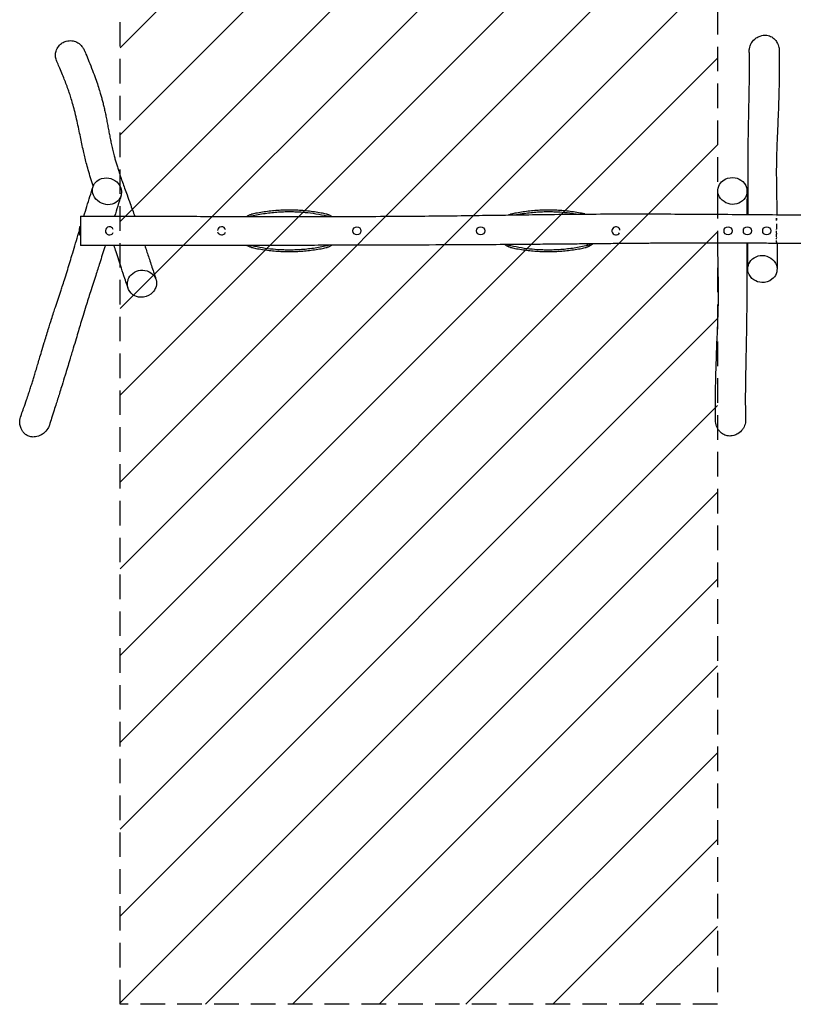
# Model space of a CAD drawing. Units: millimetres. Extents: x -3615 to 3615, y -4000 to 4000.
# Drawn here: x -3615 to 388, y -4000 to 1092 of the extents above; entities that cross this region are included whole.
import ezdxf

# ---------------------------------------------------------------- set-up
doc = ezdxf.new("R2010")
doc.units = ezdxf.units.MM
doc.header["$LTSCALE"] = 20
doc.linetypes.add('HIDDEN', pattern=[9.525, 6.35, -3.175])
for name, color, linetype in [('2d', 230, 'Continuous'), ('EN-Free_Space', 10, 'HIDDEN'), ('EN-Free_Space_Hatch', 10, 'HIDDEN'), ('EN-Safetyzone', 93, 'HIDDEN')]:
    doc.layers.add(name, color=color, linetype=linetype)

msp = doc.modelspace()

# ---------------------------------------------------------------- hatches: boundary and pattern name
at = {"layer": 'EN-Free_Space_Hatch'}
h = msp.add_hatch(dxfattribs=at)
h.set_pattern_fill('ANSI31', color=256, scale=100)
h.paths.add_polyline_path([(-3095, 4000), (-5, 4000), (-5, -4000), (-3095, -4000)])
h.paths.add_polyline_path([(534, 4000), (2814, 4000), (2814, -4000), (534, -4000)])

# ---------------------------------------------------------------- linework, layer by layer
at = {"layer": '2d'}
for centre in [(-1870, 0), (-1230, 0), (50, 0), (150, 0), (250, 0)]:
    msp.add_circle(centre, 21, dxfattribs=at)
for centre, radius, start, end in [((-2402.8, 17.3), 61.2, 108.6278, 110.567), ((-2037.2, 17.3), 61.2, 68.9129, 71.3722), ((-3232.2, 0), 75, 165.8589, 194.1411), ((-3150, 0), 21, 18.5624, 335.456), ((-2570, 0), 21, 13.0189, 173.7619), ((-530, 0), 21, 8.0152, 188.8182), ((-2570, 0), 21, 193.7866, 339.5897), ((-530, 0), 21, 190.4518, 332.6768), ((-2037.2, -17.3), 61.2, 288.6278, 289.9675), ((-1062.8, -17.3), 61.2, 240.238, 251.3722), ((-697.2, -17.3), 61.2, 288.6278, 306.6024)]:
    msp.add_arc(centre, radius, start, end, dxfattribs=at)
for start_param, end_param in [(3.141593, 3.652015), (0, 3.141593), (5.772763, 6.283185)]:
    msp.add_ellipse((-3303.5, 0), major_axis=(0, -21), ratio=0.141068, start_param=start_param, end_param=end_param, dxfattribs=at)
for points, knots in [([(-3428.4, 897.6), (-3428.9, 901.3), (-3429.2, 904.9), (-3429.3, 915.7), (-3428.3, 922.6), (-3425.1, 933.8), (-3423.4, 938.1), (-3416.4, 951.7), (-3409.6, 959.3), (-3397.3, 969.7), (-3391, 973.7), (-3378.4, 979.3), (-3369.5, 982.4), (-3349.6, 984), (-3340.6, 983.2), (-3323.1, 978.3), (-3314.6, 973.8), (-3301.7, 964), (-3296.7, 959.2), (-3288.8, 949.3), (-3285.5, 944.3), (-3281.4, 936.5), (-3280.1, 933.7), (-3278.9, 930.9)], [-513.235234, -513.235234, -513.235234, -513.235234, -502.178359, -502.178359, -481.055667, -481.055667, -467.210005, -467.210005, -434.618436, -434.618436, -406.320518, -406.320518, -382.558862, -382.558862, -364.158305, -364.158305, -344.094448, -344.094448, -329.646663, -329.646663, -316.976123, -316.976123, -310.389024, -310.389024, -310.389024, -310.389024]), ([(159.8, 931.3), (159.7, 934.8), (159.9, 938.3), (161.1, 947.1), (162.4, 952.3), (166.3, 963.1), (169.2, 968.6), (177.9, 981.7), (185.6, 990.3), (202.3, 1001.7), (209.2, 1005.1), (227.4, 1011.3), (237.3, 1012), (248.5, 1011.5), (252.8, 1011), (261.4, 1009), (265.8, 1007.5), (278.3, 1001.8), (285.9, 996.2), (294.9, 986.6), (299.1, 981.8), (307.8, 966.2), (311.2, 956.9), (313.1, 947.6)], [-547.827221, -547.827221, -547.827221, -547.827221, -536.833772, -536.833772, -519.351305, -519.351305, -497.196954, -497.196954, -461.574775, -461.574775, -439.471477, -439.471477, -403.955692, -403.955692, -382.180764, -382.180764, -358.488205, -358.488205, -308.855292, -308.855292, -285.779159, -285.779159, -258.419519, -258.419519, -258.419519, -258.419519]), ([(-3278.9, 930.9), (-3278.3, 929.5), (-3277.7, 928.1), (-3275.4, 922.5), (-3273.6, 918.4), (-3266.6, 901.6), (-3261.4, 888.9), (-3249.9, 860.7), (-3243.7, 845), (-3232.4, 815.4), (-3227.2, 801.5), (-3217.9, 775.4), (-3213.7, 763.2), (-3206, 740), (-3202.5, 728.8), (-3197.1, 710.7), (-3195, 703.4), (-3191, 689.4), (-3189.2, 682.6), (-3185.5, 668.5), (-3183.7, 661.2), (-3180, 646.1), (-3178.2, 638.3), (-3174.5, 622.2), (-3172.7, 614), (-3169.1, 596.9), (-3167.4, 588.1), (-3163.8, 570.2), (-3162, 561.1), (-3158.5, 542.7), (-3156.8, 533.5), (-3153.4, 515.3), (-3151.7, 506.3), (-3148.4, 488.6), (-3146.7, 479.9), (-3143.2, 462.6), (-3141.5, 453.9), (-3137.5, 435.4), (-3135.3, 425.6), (-3130.7, 406.3), (-3128.3, 396.8), (-3123.9, 380.3), (-3122, 373.5), (-3118.1, 359.8), (-3116.1, 353.1), (-3111.9, 339.1), (-3109.7, 332), (-3105.1, 317.3), (-3102.6, 309.7), (-3097.4, 294), (-3094.7, 285.9), (-3088.8, 268.8), (-3085.7, 259.9), (-3079.1, 240.9), (-3075.5, 230.9), (-3067.7, 209.2), (-3063.5, 197.4), (-3053.8, 170.8), (-3048.4, 155.8), (-3035.1, 119.1), (-3027.2, 97.3), (-3019.5, 75.6)], [0, 0, 0, 0, 10, 10, 40.000012, 40.000012, 130.000377, 130.000377, 239.828289, 239.828289, 336.173953, 336.173953, 419.180438, 419.180438, 493.74953, 493.74953, 544.348063, 544.348063, 592.859832, 592.859832, 645.934058, 645.934058, 703.559404, 703.559404, 765.961689, 765.961689, 833.124163, 833.124163, 904.543454, 904.543454, 978.445911, 978.445911, 1052.617243, 1052.617243, 1126.02229, 1126.02229, 1201.077993, 1201.077993, 1287.720793, 1287.720793, 1372.383963, 1372.383963, 1430.886778, 1430.886778, 1487.165177, 1487.165177, 1544.93397, 1544.93397, 1604.890625, 1604.890625, 1668.12118, 1668.12118, 1736.139266, 1736.139266, 1811.368224, 1811.368224, 1898.352717, 1898.352717, 2008.166717, 2008.166717, 2168.226945, 2168.226945, 2168.226945, 2168.226945]), ([(153.3, 84.7), (153.3, 90.6), (153.3, 96.4), (153.4, 119.2), (153.4, 136), (153.4, 168.4), (153.4, 184.1), (153.3, 225.3), (153.2, 250.8), (153.2, 288.2), (153.2, 299.8), (153.2, 323.2), (153.3, 335.1), (153.4, 357.7), (153.4, 368.3), (153.6, 389.2), (153.7, 399.4), (153.9, 420.2), (154, 430.8), (154.3, 453.2), (154.5, 464.8), (155, 493.7), (155.3, 511), (156.1, 555.9), (156.7, 583.6), (157.9, 640.1), (158.5, 668.9), (159.4, 714), (159.7, 730.7), (160.2, 759.3), (160.3, 771.4), (160.5, 793.4), (160.6, 803.4), (160.7, 823.8), (160.7, 834.2), (160.6, 855.3), (160.6, 865.9), (160.4, 886.1), (160.3, 895.7), (160.1, 914), (160, 922.7), (159.8, 931.3)], [708.072444, 708.072444, 708.072444, 708.072444, 753.435516, 753.435516, 885.113538, 885.113538, 1009.446814, 1009.446814, 1211.615481, 1211.615481, 1300.724583, 1300.724583, 1390.356024, 1390.356024, 1468.087187, 1468.087187, 1540.843152, 1540.843152, 1615.203151, 1615.203151, 1695.44134, 1695.44134, 1813.510689, 1813.510689, 2002.981129, 2002.981129, 2202.68261, 2202.68261, 2321.424733, 2321.424733, 2409.905205, 2409.905205, 2485.328479, 2485.328479, 2565.094701, 2565.094701, 2648.414123, 2648.414123, 2725.989147, 2725.989147, 2797.851237, 2797.851237, 2797.851237, 2797.851237]), ([(315.2, 929.1), (315.2, 927.9), (315.2, 926.7), (315.2, 921.9), (315.2, 918.3), (315.2, 903.7), (315.2, 892.8), (315.2, 868.3), (315.2, 854.7), (315, 830.1), (314.9, 819.1), (314.7, 798.9), (314.5, 789.7), (314.2, 771.9), (314.1, 763.5), (313.7, 746.5), (313.5, 738), (313.1, 720.3), (312.9, 711), (312.3, 691.6), (312, 681.4), (311.3, 659.3), (310.9, 647.5), (309.9, 621), (309.4, 606.3), (307.9, 569.9), (307, 548.3), (305.4, 510.6), (304.7, 494.4), (303.6, 468.5), (303.2, 458.6), (302.5, 440.7), (302.2, 432.6), (301.6, 416.9), (301.3, 409.3), (300.9, 393.7), (300.6, 385.7), (300.2, 368), (300.1, 358.3), (299.7, 335.9), (299.7, 323.2), (299.6, 294.8), (299.7, 279.1), (300, 246.4), (300.3, 229.4), (300.8, 196.5), (301.1, 180.7), (301.7, 148), (302, 131.2), (302.4, 104), (302.5, 93.8), (302.6, 83.5)], [0, 0, 0, 0, 10, 10, 40.000007, 40.000007, 130.000362, 130.000362, 239.280666, 239.280666, 324.404156, 324.404156, 393.77301, 393.77301, 455.434739, 455.434739, 515.497426, 515.497426, 579.387226, 579.387226, 648.590656, 648.590656, 727.493148, 727.493148, 824.594819, 824.594819, 967.625047, 967.625047, 1077.999574, 1077.999574, 1147.889268, 1147.889268, 1207.338585, 1207.338585, 1264.543735, 1264.543735, 1326.523649, 1326.523649, 1402.565405, 1402.565405, 1502.952264, 1502.952264, 1627.805013, 1627.805013, 1761.498714, 1761.498714, 1883.844206, 1883.844206, 2012.181361, 2012.181361, 2089.840319, 2089.840319, 2089.840319, 2089.840319]), ([(313.1, 947.6), (313.2, 947), (313.4, 946.4), (314.4, 940.7), (315.1, 935.3), (315.2, 929.9), (315.2, 929.5), (315.2, 929.1)], [-258.419519, -258.419519, -258.419519, -258.419519, -256.619418, -256.619418, -241.771456, -241.771456, -240.649937, -240.649937, -240.649937, -240.649937]), ([(-3422, 875), (-3423.7, 879), (-3425.2, 883.1), (-3426.3, 887.3), (-3427.2, 890.7), (-3427.9, 894.1), (-3428.4, 897.6)], [-13.046156, -13.046156, -13.046156, -13.046156, 0, 0, 0, 10.503966, 10.503966, 10.503966, 10.503966]), ([(-3233.7, 232.2), (-3238.4, 246.2), (-3243.1, 260.2), (-3251.9, 288.1), (-3256.2, 302), (-3263.7, 327.8), (-3266.9, 339.5), (-3272.8, 362.1), (-3275.5, 372.8), (-3280.4, 393.5), (-3282.7, 403.5), (-3287.6, 425.6), (-3290.2, 437.6), (-3295.4, 462), (-3297.9, 474.3), (-3303.2, 499.5), (-3305.8, 512.3), (-3311.5, 538.9), (-3314.5, 552.8), (-3320.9, 581.6), (-3324.4, 596.7), (-3331.4, 624.7), (-3334.7, 637.7), (-3341.2, 661.2), (-3344.2, 671.7), (-3350.3, 691.4), (-3353.2, 700.7), (-3359.1, 718.1), (-3361.9, 726.1), (-3365.4, 736), (-3366, 737.8), (-3368.6, 744.9), (-3370.6, 750.2), (-3376.1, 765.1), (-3379.8, 774.6), (-3387.7, 794.5), (-3391.9, 804.8), (-3400.9, 826.4), (-3405.7, 837.7), (-3414.3, 857.6), (-3418.1, 866.3), (-3422, 875)], [1354.650025, 1354.650025, 1354.650025, 1354.650025, 1462.06345, 1462.06345, 1567.931637, 1567.931637, 1656.138809, 1656.138809, 1735.361144, 1735.361144, 1809.845142, 1809.845142, 1900.716161, 1900.716161, 1994.725445, 1994.725445, 2094.465406, 2094.465406, 2203.344792, 2203.344792, 2322.548371, 2322.548371, 2424.790544, 2424.790544, 2506.772226, 2506.772226, 2578.545724, 2578.545724, 2640.101499, 2640.101499, 2653.534837, 2653.534837, 2693.835028, 2693.835028, 2765.742729, 2765.742729, 2843.408503, 2843.408503, 2927.707524, 2927.707524, 2991.864276, 2991.864276, 2991.864276, 2991.864276]), ([(-3237.1, 219.3), (-3236.6, 222.9), (-3232.9, 237.5), (-3214.3, 264.5), (-3168.2, 279.2), (-3117.9, 263.2), (-3089.3, 227.9), (-3087, 200.5), (-3088.7, 190)], [0.082, 0.082, 0.082, 0.082, 0.1072178, 0.1865738, 0.3047577, 0.3973336, 0.5075547, 0.582, 0.582, 0.582, 0.582]), ([(-1.7, 221.1), (-0.9, 224.7), (3.7, 239.3), (24.3, 266.3), (71.8, 280.8), (121.6, 264.8), (148.2, 229.5), (148.7, 202.2), (146.3, 191.6)], [0.082, 0.082, 0.082, 0.082, 0.1072178, 0.1865738, 0.3047577, 0.3973336, 0.5075547, 0.582, 0.582, 0.582, 0.582]), ([(-3282.5, 76.1), (-3277.4, 92.9), (-3272.2, 109.7), (-3256.4, 160.5), (-3245.8, 194.6), (-3234.9, 228.5)], [2485.071786, 2485.071786, 2485.071786, 2485.071786, 2606.750699, 2606.750699, 2853.132302, 2853.132302, 2853.132302, 2853.132302]), ([(-3088.7, 190), (-3089.3, 186.2), (-3093.6, 169.2), (-3113.7, 143.3), (-3158.6, 130.2), (-3204.9, 146.1), (-3226.9, 170), (-3232.9, 184), (-3237.6, 195.2), (-3239, 207.6), (-3237.1, 219.3)], [0.582, 0.582, 0.582, 0.582, 0.6082961, 0.7042619, 0.7987098, 0.8973471, 1, 1, 1, 1.082, 1.082, 1.082, 1.082]), ([(146.3, 191.6), (145.5, 187.9), (140, 170.9), (118, 145.1), (71.8, 132), (26.1, 148), (5.4, 171.9), (0.3, 185.9), (-3.8, 197.1), (-4.4, 209.4), (-1.7, 221.1)], [0.582, 0.582, 0.582, 0.582, 0.6082961, 0.7042619, 0.7987098, 0.8973471, 1, 1, 1, 1.082, 1.082, 1.082, 1.082]), ([(-3.6, 85.8), (-3.6, 91.9), (-3.6, 98), (-3.6, 138.5), (-3.5, 173), (-3.3, 207.2)], [2525.635598, 2525.635598, 2525.635598, 2525.635598, 2569.386441, 2569.386441, 2817.6891, 2817.6891, 2817.6891, 2817.6891]), ([(148, 206.2), (148, 204.8), (148, 203.4), (148, 197.8), (148, 193.6), (148, 176.8), (147.9, 164.1), (147.8, 129.2), (147.7, 106.9), (147.6, 84.7)], [0.044533, 0.044533, 0.044533, 0.044533, 10, 10, 40.000002, 40.000002, 130.000026, 130.000026, 289.393762, 289.393762, 289.393762, 289.393762]), ([(-3090.7, 181.4), (-3091.1, 180), (-3091.5, 178.6), (-3093.2, 173.1), (-3094.5, 169), (-3099.6, 152.4), (-3103.5, 140), (-3112.7, 110.3), (-3118.1, 93), (-3123.5, 75.8)], [0, 0, 0, 0, 10, 10, 40.000002, 40.000002, 130.000022, 130.000022, 255.349473, 255.349473, 255.349473, 255.349473]), ([(-2023.9, 85.7), (-2031.6, 87.4), (-2039.5, 89.1), (-2058.5, 92.8), (-2069.7, 94.8), (-2092.4, 98.3), (-2103.8, 99.9), (-2126.8, 102.6), (-2138.3, 103.7), (-2161.6, 105.5), (-2173.2, 106.2), (-2196.6, 107.1), (-2208.3, 107.3), (-2231.7, 107.3), (-2243.4, 107.1), (-2266.8, 106.2), (-2278.4, 105.5), (-2301.7, 103.7), (-2313.2, 102.6), (-2336.2, 99.9), (-2347.6, 98.3), (-2370.3, 94.8), (-2381.5, 92.8), (-2400.5, 89.1), (-2408.4, 87.4), (-2416.1, 85.7)], [75.659779, 75.659779, 75.659779, 75.659779, 99.189501, 99.189501, 132.252669, 132.252669, 165.315836, 165.315836, 198.379003, 198.379003, 231.44217, 231.44217, 264.505337, 264.505337, 297.568504, 297.568504, 330.631671, 330.631671, 363.694839, 363.694839, 396.758006, 396.758006, 429.821173, 429.821173, 453.350895, 453.350895, 453.350895, 453.350895]), ([(-690.7, 87.2), (-696.2, 88.4), (-701.8, 89.5), (-718.5, 92.8), (-729.7, 94.8), (-752.4, 98.3), (-763.8, 99.9), (-786.8, 102.6), (-798.3, 103.7), (-821.6, 105.5), (-833.2, 106.2), (-856.6, 107.1), (-868.3, 107.3), (-891.7, 107.3), (-903.4, 107.1), (-926.8, 106.2), (-938.4, 105.5), (-961.7, 103.7), (-973.2, 102.6), (-996.2, 99.9), (-1007.6, 98.3), (-1030.3, 94.8), (-1041.5, 92.8), (-1060.5, 89.1), (-1068.4, 87.4), (-1076.1, 85.7)], [82.535663, 82.535663, 82.535663, 82.535663, 99.189501, 99.189501, 132.252669, 132.252669, 165.315836, 165.315836, 198.379003, 198.379003, 231.44217, 231.44217, 264.505337, 264.505337, 297.568504, 297.568504, 330.631671, 330.631671, 363.694839, 363.694839, 396.758006, 396.758006, 429.821173, 429.821173, 453.350895, 453.350895, 453.350895, 453.350895]), ([(-3300, 76.1), (-3296.7, 76.1), (-3293.3, 76.1), (-3280, 76.1), (-3270, 76.1), (-3230, 76), (-3200, 75.9), (-3080, 75.7), (-2990, 75.5), (-2792.5, 75.2), (-2685.1, 75), (-2442.9, 74.6), (-2308.1, 74.5), (-2055.7, 74.4), (-1938.1, 74.4), (-1755.9, 75), (-1691.3, 75.3), (-1569.4, 76.2), (-1512.1, 76.7), (-1399.4, 77.9), (-1344.1, 78.5), (-1243.2, 79.9), (-1197.6, 80.5), (-1107.4, 81.8), (-1062.8, 82.4), (-968.4, 83.7), (-918.6, 84.4), (-811.4, 85.6), (-754, 86.2), (-639.4, 87), (-582.1, 87.3), (-472.5, 87.5), (-420.3, 87.5), (-313.6, 87.3), (-259.3, 87.2), (-149.2, 86.7), (-93.4, 86.4), (20, 85.7), (77.7, 85.3), (190.2, 84.4), (245.1, 84), (300, 83.5)], [0, 0, 0, 0, 10, 10, 40, 40, 130.000009, 130.000009, 400.000179, 400.000179, 722.366019, 722.366019, 1126.689927, 1126.689927, 1479.455205, 1479.455205, 1673.330008, 1673.330008, 1845.270628, 1845.270628, 2011.293501, 2011.293501, 2148.117641, 2148.117641, 2281.85218, 2281.85218, 2431.395037, 2431.395037, 2603.499661, 2603.499661, 2775.305869, 2775.305869, 2932.159915, 2932.159915, 3095.14736, 3095.14736, 3262.505064, 3262.505064, 3435.456082, 3435.456082, 3600.156448, 3600.156448, 3600.156448, 3600.156448]), ([(-3300, 76.1), (-3300, 76.1), (-3300, 75.8), (-3300, 63.9), (-3300, 37.7), (-3300, 22.3), (-3300, 9.9), (-3300, -3.7), (-3300, -16.6)], [0.7949271, 0.7949271, 0.7949271, 0.7949271, 0.8002791, 0.8982093, 1, 1, 1, 1.082, 1.082, 1.082, 1.082]), ([(-2441, 74.6), (-2439.2, 75.9), (-2437.4, 77.1), (-2433.4, 79.4), (-2431.4, 80.4), (-2427.1, 82.3), (-2425, 83.1), (-2420.6, 84.6), (-2418.4, 85.2), (-2416.1, 85.7)], [277.363118, 277.363118, 277.363118, 277.363118, 283.754433, 283.754433, 290.419549, 290.419549, 297.084665, 297.084665, 303.718168, 303.718168, 303.718168, 303.718168]), ([(-2414.6, 77.6), (-2391.8, 82.8), (-2368.7, 87.1), (-2322.2, 93.8), (-2298.9, 96.2), (-2263.8, 98.5), (-2252.2, 99), (-2231.6, 99.5), (-2222.5, 99.5), (-2203.7, 99.4), (-2193.8, 99.2), (-2168.3, 98.1), (-2152.5, 97), (-2118.5, 93.8), (-2100.2, 91.5), (-2063, 85.5), (-2044.1, 81.9), (-2025.4, 77.6)], [1.127731, 1.127731, 1.127731, 1.127731, 72.731176, 72.731176, 143.482439, 143.482439, 178.344384, 178.344384, 205.47365, 205.47365, 234.975097, 234.975097, 282.35138, 282.35138, 338.09005, 338.09005, 396.782987, 396.782987, 396.782987, 396.782987]), ([(-2023.9, 85.7), (-2021.6, 85.2), (-2019.4, 84.6), (-2015, 83.1), (-2012.9, 82.3), (-2008.6, 80.4), (-2006.6, 79.4), (-2002.5, 77.1), (-2000.6, 75.8), (-1998.7, 74.5), (-1998.7, 74.5), (-1998.7, 74.4)], [333.46997, 333.46997, 333.46997, 333.46997, 340.103473, 340.103473, 346.768589, 346.768589, 353.433705, 353.433705, 360.098821, 360.098821, 360.168272, 360.168272, 360.168272, 360.168272]), ([(-1083.8, 83.5), (-1083.4, 83.6), (-1083.1, 83.7), (-1080.6, 84.6), (-1078.4, 85.2), (-1076.1, 85.7)], [296.083785, 296.083785, 296.083785, 296.083785, 297.084665, 297.084665, 303.718168, 303.718168, 303.718168, 303.718168]), ([(-1043.9, 84), (-1031.1, 86.5), (-1018.3, 88.6), (-982.2, 93.8), (-958.9, 96.2), (-923.8, 98.5), (-912.2, 99), (-891.6, 99.5), (-882.5, 99.5), (-863.7, 99.4), (-853.8, 99.2), (-828.3, 98.1), (-812.5, 97), (-778.5, 93.8), (-760.2, 91.5), (-738.9, 88.1), (-735.7, 87.5), (-732.5, 87)], [33.138534, 33.138534, 33.138534, 33.138534, 72.731176, 72.731176, 143.482439, 143.482439, 178.344384, 178.344384, 205.47365, 205.47365, 234.975097, 234.975097, 282.35138, 282.35138, 338.09005, 338.09005, 347.899707, 347.899707, 347.899707, 347.899707]), ([(300, 83.5), (300, 83.5), (300, 83.4), (300, 82.8), (300, 82.3), (300, 81.6)], [0.0034326, 0.0034326, 0.0034326, 0.0034326, 0.0112721, 0.0112721, 0.01959492, 0.01959492, 0.01959492, 0.01959492]), ([(300, 83.5), (303.3, 83.5), (306.7, 83.5), (320, 83.4), (330, 83.3), (370, 83), (400, 82.7), (520, 81.7), (610, 81), (785, 79.8), (870.1, 79.4), (1018.9, 78.6), (1082.7, 78.4), (1213.7, 77.9), (1281, 77.7), (1427.2, 77.4), (1506.1, 77.3), (1751.3, 76.9), (1917.7, 76.5), (2173.7, 75.5), (2263.4, 75.1), (2459.4, 74.4), (2565.7, 74), (2750, 73.6), (2828.1, 73.4), (2982.3, 73.3), (3058.5, 73.2), (3189.8, 73.4), (3244.9, 73.4), (3300, 73.6)], [0, 0, 0, 0, 10, 10, 40, 40, 130.000003, 130.000003, 400.000165, 400.000165, 655.173608, 655.173608, 846.514153, 846.514153, 1048.330338, 1048.330338, 1285.010815, 1285.010815, 1784.141812, 1784.141812, 2053.114586, 2053.114586, 2372.088961, 2372.088961, 2606.223821, 2606.223821, 2834.837069, 2834.837069, 3000.086408, 3000.086408, 3000.086408, 3000.086408]), ([(300, 62.2), (300, 62.9), (300, 63.5), (300, 64.8), (300, 65.4), (300, 66)], [0.182170946, 0.182170946, 0.182170946, 0.182170946, 0.184974385, 0.184974385, 0.187656262, 0.187656262, 0.187656262, 0.187656262]), ([(300, 66), (300, 65.5), (300, 64.9), (300, 61.6), (300, 58.8), (300, 55.8)], [0.05374097, 0.05374097, 0.05374097, 0.05374097, 0.05636052, 0.05636052, 0.06763263, 0.06763263, 0.06763263, 0.06763263]), ([(300, 53.3), (300, 54.1), (300, 54.9), (300, 57.2), (300, 58.7), (300, 60.1)], [0.170775224, 0.170775224, 0.170775224, 0.170775224, 0.173760631, 0.173760631, 0.179367508, 0.179367508, 0.179367508, 0.179367508]), ([(300, 36.5), (300, 33.6), (300, 30.7), (300, 26.2), (300, 24.7), (300, 22.4), (300, 21.7), (300, 20.1), (300, 19.4), (300, 15.6), (300, 12.5), (300, 9.5)], [0.09017683, 0.09017683, 0.09017683, 0.09017683, 0.09967694, 0.09967694, 0.10442699, 0.10442699, 0.10680202, 0.10680202, 0.10917704, 0.10917704, 0.11851852, 0.11851852, 0.11851852, 0.11851852]), ([(300, 6.9), (300, 7.7), (300, 8.5), (300, 9.3), (300, 9.4), (300, 9.5)], [0.120593582, 0.120593582, 0.120593582, 0.120593582, 0.122958162, 0.122958162, 0.123133387, 0.123133387, 0.123133387, 0.123133387]), ([(-3610.7, -964.3), (-3610.3, -963.1), (-3609.8, -961.9), (-3608.2, -957.1), (-3606.9, -953.5), (-3601.8, -939.1), (-3598, -928.2), (-3589.1, -903), (-3584.1, -888.6), (-3575.6, -863.8), (-3572.2, -853.7), (-3565.9, -835), (-3563, -826.4), (-3557.6, -809.7), (-3555, -801.6), (-3549.9, -785.7), (-3547.4, -777.8), (-3542.6, -762.2), (-3540.3, -754.6), (-3535.3, -738.5), (-3532.8, -730), (-3527.4, -712.2), (-3524.6, -702.9), (-3518.7, -682.9), (-3515.5, -672.3), (-3508.7, -649.4), (-3505, -637), (-3496.8, -609.2), (-3492.1, -593.7), (-3480.7, -555.8), (-3473.9, -533.3), (-3461.3, -492.5), (-3455.6, -474.1), (-3446.1, -444.5), (-3442.4, -433), (-3435.8, -412.8), (-3432.9, -404), (-3427.6, -388.1), (-3425.2, -380.9), (-3420.5, -366.9), (-3418.2, -360), (-3413.6, -346.4), (-3411.3, -339.6), (-3406.7, -326), (-3404.4, -319.1), (-3399.4, -304.1), (-3396.7, -295.9), (-3390.4, -276.6), (-3386.8, -265.3), (-3378.5, -239.3), (-3373.9, -224.5), (-3365.3, -196.4), (-3361.2, -183.1), (-3352.8, -155.5), (-3348.5, -141.2), (-3339.2, -110.4), (-3334.3, -94), (-3323.9, -59.7), (-3318.5, -41.9), (-3311.1, -17.4), (-3309.1, -10.8), (-3307.1, -4.2)], [0, 0, 0, 0, 10, 10, 40.000001, 40.000001, 130.000211, 130.000211, 247.182345, 247.182345, 325.947672, 325.947672, 390.440724, 390.440724, 449.043538, 449.043538, 504.267489, 504.267489, 556.410921, 556.410921, 612.398274, 612.398274, 673.22653, 673.22653, 740.708941, 740.708941, 818.331725, 818.331725, 914.651964, 914.651964, 1054.832064, 1054.832064, 1172.039877, 1172.039877, 1247.465717, 1247.465717, 1307.756912, 1307.756912, 1358.638722, 1358.638722, 1408.972491, 1408.972491, 1460.058473, 1460.058473, 1513.750797, 1513.750797, 1578.161446, 1578.161446, 1667.319427, 1667.319427, 1781.996207, 1781.996207, 1882.924435, 1882.924435, 1990.239832, 1990.239832, 2111.950559, 2111.950559, 2242.450211, 2242.450211, 2290.60181, 2290.60181, 2290.60181, 2290.60181]), ([(-3300, -16.6), (-3300, -20.4), (-3300, -36.4), (-3300, -65), (-3300, -76.2), (-3300, -76.2)], [0.082, 0.082, 0.082, 0.082, 0.1064149, 0.1851766, 0.2958211, 0.2958211, 0.2958211, 0.2958211]), ([(300, -12), (300, -11.3), (300, -10.5), (300, -6.6), (300, -3.4), (300, -0.3)], [0.10167694, 0.10167694, 0.10167694, 0.10167694, 0.10404152, 0.10404152, 0.11349984, 0.11349984, 0.11349984, 0.11349984]), ([(300, -31.7), (300, -30.4), (300, -29), (300, -24.8), (300, -21.9), (300, -18.2), (300, -17.4), (300, -16.6)], [0.08039572, 0.08039572, 0.08039572, 0.08039572, 0.08512488, 0.08512488, 0.0945832, 0.0945832, 0.0969425, 0.0969425, 0.0969425, 0.0969425]), ([(300, -56.3), (300, -55.8), (300, -55.3), (300, -53.9), (300, -53.1), (300, -51.8), (300, -51.3), (300, -50.4), (300, -49.9), (300, -49.4)], [0.04372875, 0.04372875, 0.04372875, 0.04372875, 0.0472916, 0.0472916, 0.05202076, 0.05202076, 0.05438534, 0.05438534, 0.05674992, 0.05674992, 0.05674992, 0.05674992]), ([(-3171.7, -76.2), (-3172.4, -78.6), (-3173.2, -80.9), (-3182.7, -110.9), (-3191.6, -138.3), (-3207.4, -187.3), (-3214.4, -208.9), (-3230.5, -258.6), (-3239.5, -286.7), (-3256.3, -339.8), (-3264.1, -364.7), (-3276.9, -406), (-3281.8, -422.2), (-3290.9, -452.1), (-3295.1, -465.7), (-3303, -492), (-3306.8, -504.6), (-3314.6, -530.8), (-3318.7, -544.4), (-3327.6, -574.1), (-3332.4, -590.2), (-3343.2, -626.5), (-3349.3, -646.7), (-3363.5, -693.7), (-3371.5, -720.4), (-3384.9, -764), (-3390.2, -781.1), (-3399.1, -809.7), (-3402.7, -821.4), (-3409.5, -843.1), (-3412.6, -853), (-3419, -873.2), (-3422.2, -883.4), (-3429.1, -905), (-3432.7, -916.4), (-3440.7, -941.4), (-3445, -955), (-3453.2, -980.7), (-3457.1, -992.8), (-3460.9, -1004.9)], [625.199258, 625.199258, 625.199258, 625.199258, 642.472456, 642.472456, 845.865777, 845.865777, 1008.110285, 1008.110285, 1219.046302, 1219.046302, 1402.029784, 1402.029784, 1518.421722, 1518.421722, 1614.19981, 1614.19981, 1700.794559, 1700.794559, 1793.240901, 1793.240901, 1901.071547, 1901.071547, 2036.048434, 2036.048434, 2215.311681, 2215.311681, 2333.236645, 2333.236645, 2416.478103, 2416.478103, 2488.968997, 2488.968997, 2564.924934, 2564.924934, 2651.122606, 2651.122606, 2754.903167, 2754.903167, 2848.714736, 2848.714736, 2848.714736, 2848.714736]), ([(300, -64.8), (296.7, -64.8), (293.3, -64.8), (280, -64.7), (270, -64.7), (230, -64.5), (200, -64.4), (141.8, -64.2), (113.6, -64.1), (64, -63.9), (42.7, -63.8), (1.1, -63.7), (-19, -63.7), (-64, -63.6), (-88.9, -63.6), (-148.1, -63.6), (-182.5, -63.7), (-245.5, -64), (-274, -64.1), (-328.3, -64.4), (-354, -64.6), (-406.3, -65), (-432.9, -65.2), (-487.8, -65.7), (-516, -66), (-574.5, -66.6), (-604.7, -66.9), (-666.9, -67.5), (-699, -67.8), (-765.4, -68.5), (-799.7, -68.8), (-873.3, -69.5), (-912.5, -69.8), (-997.2, -70.5), (-1042.6, -70.8), (-1142.2, -71.5), (-1196.5, -71.9), (-1321.2, -72.6), (-1391.6, -72.9), (-1554.2, -73.6), (-1646.4, -73.9), (-1809.5, -74.4), (-1880.4, -74.5), (-2004.2, -74.8), (-2057, -74.9), (-2159.6, -75.1), (-2209.4, -75.2), (-2313.7, -75.4), (-2368.2, -75.5), (-2482, -75.6), (-2541.3, -75.7), (-2665, -75.9), (-2729.4, -75.9), (-2864.9, -76.1), (-2935.9, -76.1), (-3085.8, -76.2), (-3164.7, -76.2), (-3262.4, -76.2), (-3281.2, -76.2), (-3300, -76.2)], [0, 0, 0, 0, 10, 10, 40.00001, 40.00001, 130.000803, 130.000803, 214.582294, 214.582294, 278.804692, 278.804692, 339.267162, 339.267162, 414.026678, 414.026678, 517.271043, 517.271043, 603.070652, 603.070652, 680.207232, 680.207232, 760.00762, 760.00762, 844.786835, 844.786835, 935.374538, 935.374538, 1031.550304, 1031.550304, 1134.62056, 1134.62056, 1252.303954, 1252.303954, 1388.548462, 1388.548462, 1551.448288, 1551.448288, 1762.800083, 1762.800083, 2039.377399, 2039.377399, 2252.259933, 2252.259933, 2410.704603, 2410.704603, 2560.031036, 2560.031036, 2723.639882, 2723.639882, 2901.394226, 2901.394226, 3094.785884, 3094.785884, 3307.750064, 3307.750064, 3544.463097, 3544.463097, 3600.902906, 3600.902906, 3600.902906, 3600.902906]), ([(-3053.8, -296.6), (-3054.3, -295.3), (-3054.7, -294), (-3056.4, -288.8), (-3057.7, -285), (-3062.9, -269.5), (-3066.8, -258), (-3076.4, -228.8), (-3082.2, -211.2), (-3097.2, -165.2), (-3106.5, -136.8), (-3119.4, -97.5), (-3122.9, -86.9), (-3126.4, -76.2)], [0, 0, 0, 0, 10.000002, 10.000002, 40.00004, 40.00004, 130.000276, 130.000276, 267.701201, 267.701201, 488.409247, 488.409247, 570.326328, 570.326328, 570.326328, 570.326328]), ([(-2967.3, -76.1), (-2966, -80.1), (-2964.7, -84), (-2956.8, -107.7), (-2950.3, -127.3), (-2936.5, -168.8), (-2929.3, -190.7), (-2917.9, -225.5), (-2913.6, -238.5), (-2909.4, -251.3)], [2547.689289, 2547.689289, 2547.689289, 2547.689289, 2577.714336, 2577.714336, 2727.569308, 2727.569308, 2896.554128, 2896.554128, 2996.786916, 2996.786916, 2996.786916, 2996.786916]), ([(-2416.1, -85.7), (-2418.4, -85.2), (-2420.6, -84.6), (-2425, -83.1), (-2427.1, -82.3), (-2431.4, -80.4), (-2433.4, -79.4), (-2436.9, -77.4), (-2438.3, -76.5), (-2439.7, -75.6)], [121.073924, 121.073924, 121.073924, 121.073924, 127.707427, 127.707427, 134.372543, 134.372543, 141.037659, 141.037659, 145.834938, 145.834938, 145.834938, 145.834938]), ([(-2416.1, -85.7), (-2408.4, -87.4), (-2400.5, -89.1), (-2381.5, -92.8), (-2370.3, -94.8), (-2347.6, -98.3), (-2336.2, -99.9), (-2313.2, -102.6), (-2301.7, -103.7), (-2278.4, -105.5), (-2266.8, -106.2), (-2243.4, -107.1), (-2231.7, -107.3), (-2208.3, -107.3), (-2196.6, -107.1), (-2173.2, -106.2), (-2161.6, -105.5), (-2138.3, -103.7), (-2126.8, -102.6), (-2103.8, -99.9), (-2092.4, -98.3), (-2069.7, -94.8), (-2058.5, -92.8), (-2039.5, -89.1), (-2031.6, -87.4), (-2023.9, -85.7)], [75.659779, 75.659779, 75.659779, 75.659779, 99.189501, 99.189501, 132.252669, 132.252669, 165.315836, 165.315836, 198.379003, 198.379003, 231.44217, 231.44217, 264.505337, 264.505337, 297.568504, 297.568504, 330.631671, 330.631671, 363.694839, 363.694839, 396.758006, 396.758006, 429.821173, 429.821173, 453.350895, 453.350895, 453.350895, 453.350895]), ([(-2025.4, -77.6), (-2048.2, -82.8), (-2071.3, -87.1), (-2117.8, -93.8), (-2141.1, -96.2), (-2176.2, -98.5), (-2187.8, -99), (-2208.4, -99.5), (-2217.5, -99.5), (-2236.3, -99.4), (-2246.2, -99.2), (-2271.7, -98.1), (-2287.5, -97), (-2321.5, -93.8), (-2339.8, -91.5), (-2377, -85.5), (-2395.9, -81.9), (-2414.6, -77.6)], [1.127731, 1.127731, 1.127731, 1.127731, 72.731176, 72.731176, 143.482439, 143.482439, 178.344384, 178.344384, 205.47365, 205.47365, 234.975097, 234.975097, 282.35138, 282.35138, 338.09005, 338.09005, 396.782987, 396.782987, 396.782987, 396.782987]), ([(-1999.2, -74.8), (-2000.9, -76), (-2002.7, -77.2), (-2006.6, -79.4), (-2008.6, -80.4), (-2012.9, -82.3), (-2015, -83.1), (-2019.4, -84.6), (-2021.6, -85.2), (-2023.9, -85.7)], [65.244829, 65.244829, 65.244829, 65.244829, 71.358387, 71.358387, 78.023503, 78.023503, 84.688619, 84.688619, 91.322122, 91.322122, 91.322122, 91.322122]), ([(-1076.1, -85.7), (-1078.4, -85.2), (-1080.6, -84.6), (-1085, -83.1), (-1087.1, -82.3), (-1091.4, -80.4), (-1093.4, -79.4), (-1097.5, -77.1), (-1099.4, -75.8), (-1103, -73.2), (-1104.7, -71.9), (-1106.3, -70.6)], [121.073924, 121.073924, 121.073924, 121.073924, 127.707427, 127.707427, 134.372543, 134.372543, 141.037659, 141.037659, 147.702775, 147.702775, 153.932003, 153.932003, 153.932003, 153.932003]), ([(-1076.1, -85.7), (-1068.4, -87.4), (-1060.5, -89.1), (-1041.5, -92.8), (-1030.3, -94.8), (-1007.6, -98.3), (-996.2, -99.9), (-973.2, -102.6), (-961.7, -103.7), (-938.4, -105.5), (-926.8, -106.2), (-903.4, -107.1), (-891.7, -107.3), (-868.3, -107.3), (-856.6, -107.1), (-833.2, -106.2), (-821.6, -105.5), (-798.3, -103.7), (-786.8, -102.6), (-763.8, -99.9), (-752.4, -98.3), (-729.7, -94.8), (-718.5, -92.8), (-699.5, -89.1), (-691.6, -87.4), (-683.9, -85.7)], [75.659779, 75.659779, 75.659779, 75.659779, 99.189501, 99.189501, 132.252669, 132.252669, 165.315836, 165.315836, 198.379003, 198.379003, 231.44217, 231.44217, 264.505337, 264.505337, 297.568504, 297.568504, 330.631671, 330.631671, 363.694839, 363.694839, 396.758006, 396.758006, 429.821173, 429.821173, 453.350895, 453.350895, 453.350895, 453.350895]), ([(-685.4, -77.6), (-708.2, -82.8), (-731.3, -87.1), (-777.8, -93.8), (-801.1, -96.2), (-836.2, -98.5), (-847.8, -99), (-868.4, -99.5), (-877.5, -99.5), (-896.3, -99.4), (-906.2, -99.2), (-931.7, -98.1), (-947.5, -97), (-981.5, -93.8), (-999.8, -91.5), (-1037, -85.5), (-1055.9, -81.9), (-1074.6, -77.6)], [1.127731, 1.127731, 1.127731, 1.127731, 72.731176, 72.731176, 143.482439, 143.482439, 178.344384, 178.344384, 205.47365, 205.47365, 234.975097, 234.975097, 282.35138, 282.35138, 338.09005, 338.09005, 396.782987, 396.782987, 396.782987, 396.782987]), ([(-649.2, -66.3), (-650.5, -67.7), (-651.9, -69), (-655.1, -71.7), (-656.9, -73.2), (-660.6, -75.8), (-662.5, -77.1), (-666.6, -79.4), (-668.6, -80.4), (-672.9, -82.3), (-675, -83.1), (-679.4, -84.6), (-681.6, -85.2), (-683.9, -85.7)], [52.332286, 52.332286, 52.332286, 52.332286, 58.028155, 58.028155, 64.693271, 64.693271, 71.358387, 71.358387, 78.023503, 78.023503, 84.688619, 84.688619, 91.322122, 91.322122, 91.322122, 91.322122]), ([(-680.1, -66.6), (-679.8, -67.8), (-679.5, -68.9), (-678.7, -71.8), (-678.2, -73.6), (-677.7, -75.3)], [4057.739402, 4057.739402, 4057.739402, 4057.739402, 4060.954956, 4060.954956, 4066.036081, 4066.036081, 4066.036081, 4066.036081]), ([(-15.2, -978), (-15.2, -976.7), (-15.2, -975.4), (-15.2, -970.4), (-15.2, -966.6), (-15.3, -951.4), (-15.3, -939.9), (-15.3, -913.6), (-15.3, -898.8), (-15.1, -872), (-15, -860.1), (-14.8, -838.3), (-14.6, -828.5), (-14.3, -809.7), (-14.2, -800.8), (-13.9, -783.1), (-13.7, -774.3), (-13.2, -756), (-13, -746.5), (-12.5, -726.6), (-12.2, -716.1), (-11.5, -693.7), (-11.1, -681.8), (-10.2, -655.1), (-9.7, -640.4), (-8.3, -604.4), (-7.5, -583.1), (-5.8, -543.5), (-5.1, -525.3), (-3.9, -496.3), (-3.4, -485.4), (-2.7, -465.9), (-2.4, -457.2), (-1.8, -440.5), (-1.5, -432.5), (-1, -416.2), (-0.8, -407.9), (-0.4, -389.8), (-0.2, -379.9), (0.2, -357.3), (0.3, -344.5), (0.4, -315.6), (0.3, -299.6), (0.1, -265.8), (-0.2, -248.2), (-0.7, -213.5), (-1, -196.5), (-1.6, -162), (-1.9, -144.5), (-2.4, -108.1), (-2.6, -89.3), (-2.9, -68.2), (-2.9, -66), (-2.9, -63.7)], [0, 0, 0, 0, 10, 10, 40.000002, 40.000002, 130.000305, 130.000305, 244.221455, 244.221455, 333.151871, 333.151871, 404.22969, 404.22969, 466.720273, 466.720273, 526.487994, 526.487994, 589.898217, 589.898217, 658.027512, 658.027512, 735.192544, 735.192544, 828.62436, 828.62436, 964.380615, 964.380615, 1083.194853, 1083.194853, 1156.854916, 1156.854916, 1217.543653, 1217.543653, 1275.191291, 1275.191291, 1336.105203, 1336.105203, 1409.680709, 1409.680709, 1505.924475, 1505.924475, 1627.60524, 1627.60524, 1760.44258, 1760.44258, 1886.027834, 1886.027834, 2014.247745, 2014.247745, 2150.237387, 2150.237387, 2166.625814, 2166.625814, 2166.625814, 2166.625814]), ([(146.8, -64.2), (146.7, -79.1), (146.7, -93.9), (146.6, -126.3), (146.6, -143.8), (146.6, -177.8), (146.6, -194.4), (146.7, -237.6), (146.8, -264.4), (146.8, -303), (146.8, -314.4), (146.7, -338.2), (146.7, -350.6), (146.6, -374.1), (146.5, -385.2), (146.4, -407), (146.3, -417.6), (146.1, -439.3), (146, -450.4), (145.7, -473.6), (145.5, -485.7), (145, -515.6), (144.7, -533.3), (143.8, -579.8), (143.3, -608.4), (142.1, -667.4), (141.4, -697.6), (140.5, -745), (140.2, -762.5), (139.8, -792.4), (139.6, -805.1), (139.4, -828.2), (139.3, -838.7), (139.3, -860.1), (139.2, -871), (139.3, -893), (139.3, -904.1), (139.5, -925.3), (139.6, -935.4), (139.9, -955.5), (140, -965.5), (140.2, -977), (140.2, -978.6), (140.3, -980.2)], [648.704623, 648.704623, 648.704623, 648.704623, 757.905804, 757.905804, 889.10017, 889.10017, 1014.282288, 1014.282288, 1216.610996, 1216.610996, 1300.714919, 1300.714919, 1390.099018, 1390.099018, 1467.934368, 1467.934368, 1540.716517, 1540.716517, 1615.078547, 1615.078547, 1695.191538, 1695.191538, 1812.105425, 1812.105425, 2000.724764, 2000.724764, 2202.266699, 2202.266699, 2321.603309, 2321.603309, 2410.352266, 2410.352266, 2486.003809, 2486.003809, 2565.732472, 2565.732472, 2649.030009, 2649.030009, 2726.667638, 2726.667638, 2805.59202, 2805.59202, 2818.124326, 2818.124326, 2818.124326, 2818.124326]), ([(152.1, -197.2), (152.1, -195.8), (152.1, -194.5), (152.1, -189.1), (152.1, -185.1), (152.1, -169), (152.1, -156.9), (152.2, -117.9), (152.4, -91), (152.5, -64.2)], [0.046876, 0.046876, 0.046876, 0.046876, 10, 10, 40.000002, 40.000002, 130.000028, 130.000028, 331.149819, 331.149819, 331.149819, 331.149819]), ([(300, -56.3), (300, -57.2), (300, -58), (300, -59), (300, -59.2), (300, -59.5)], [0.198364829, 0.198364829, 0.198364829, 0.198364829, 0.204178085, 0.204178085, 0.206435077, 0.206435077, 0.206435077, 0.206435077]), ([(300, -64.8), (300, -64.8), (300, -64.8), (300, -64.7), (300, -64.7), (300, -64.4), (300, -64), (300, -63.1), (300, -62.4), (300, -61.3), (300, -60.8), (300, -60.3)], [0.00188842, 0.00188842, 0.00188842, 0.00188842, 0.00472916, 0.00472916, 0.00945832, 0.00945832, 0.01891664, 0.01891664, 0.02837496, 0.02837496, 0.03310412, 0.03310412, 0.03310412, 0.03310412]), ([(3300, -75), (3296.7, -75), (3293.3, -74.9), (3280, -74.8), (3270, -74.8), (3230, -74.5), (3200, -74.3), (3099.3, -73.7), (3028.6, -73.4), (2874.1, -72.8), (2790.3, -72.6), (2603.1, -72), (2499.7, -71.7), (2320.9, -71.1), (2245.4, -70.8), (2116.3, -70.2), (2062.6, -70), (1963.6, -69.5), (1918.2, -69.2), (1828.8, -68.7), (1784.7, -68.5), (1684.7, -68), (1628.7, -67.8), (1506.8, -67.4), (1440.9, -67.2), (1324.7, -67), (1274.5, -67), (1175.9, -66.9), (1127.6, -66.8), (1021.8, -66.7), (964.2, -66.6), (820.8, -66.4), (734.8, -66.2), (551.2, -65.7), (453.6, -65.4), (337.3, -64.9), (318.6, -64.9), (300, -64.8)], [0, 0, 0, 0, 10, 10, 40.000002, 40.000002, 130.000031, 130.000031, 342.109561, 342.109561, 593.575584, 593.575584, 903.729881, 903.729881, 1130.182061, 1130.182061, 1291.076278, 1291.076278, 1427.310005, 1427.310005, 1559.364999, 1559.364999, 1727.377715, 1727.377715, 1925.151632, 1925.151632, 2075.880572, 2075.880572, 2220.856886, 2220.856886, 2393.433087, 2393.433087, 2651.254564, 2651.254564, 2944.227877, 2944.227877, 3000.147428, 3000.147428, 3000.147428, 3000.147428]), ([(303.6, -64.8), (303.7, -81.1), (303.7, -97.4), (303.6, -142), (303.5, -170.2), (303.3, -198.2)], [2462.177312, 2462.177312, 2462.177312, 2462.177312, 2584.946684, 2584.946684, 2797.478219, 2797.478219, 2797.478219, 2797.478219]), ([(153.7, -182.5), (154.5, -178.7), (160, -161.6), (182, -135.6), (228.2, -122.4), (273.9, -138.5), (294.6, -162.6), (299.7, -176.7), (303.8, -188), (304.4, -200.5), (301.7, -212.2)], [0.582, 0.582, 0.582, 0.582, 0.6082961, 0.7042619, 0.7987098, 0.8973471, 1, 1, 1, 1.082, 1.082, 1.082, 1.082]), ([(-3055, -257.9), (-3053.6, -253), (-3047, -235.7), (-3022.4, -210.4), (-2976.8, -198.7), (-2932.6, -214.6), (-2913.2, -238.6), (-2908.9, -252.8), (-2905.5, -264.1), (-2905.7, -276.6), (-2909, -288.5)], [0.582, 0.582, 0.582, 0.582, 0.6162885, 0.7041598, 0.7997912, 0.8971466, 1, 1, 1, 1.082, 1.082, 1.082, 1.082]), ([(301.7, -212.2), (300.9, -215.9), (296.3, -230.6), (275.7, -257.8), (228.2, -272.4), (178.4, -256.3), (151.8, -220.7), (151.3, -193.1), (153.7, -182.5)], [0.082, 0.082, 0.082, 0.082, 0.1072178, 0.1865738, 0.3047577, 0.3973336, 0.5075547, 0.582, 0.582, 0.582, 0.582]), ([(-2909, -288.5), (-2910, -292.1), (-2915.5, -306.8), (-2937.4, -334), (-2985.3, -348.8), (-3033.5, -332.6), (-3058.2, -297.4), (-3057.9, -269.1), (-3055, -257.9)], [0.082, 0.082, 0.082, 0.082, 0.1067907, 0.1858305, 0.3035437, 0.3957507, 0.5045942, 0.582, 0.582, 0.582, 0.582]), ([(-3613.1, -1002.1), (-3613.6, -998.8), (-3614, -995.6), (-3614.5, -987.9), (-3614.5, -983.3), (-3613.4, -973.3), (-3612.2, -968.5), (-3610.7, -964.3)], [-182.307986, -182.307986, -182.307986, -182.307986, -172.223552, -172.223552, -156.914053, -156.914053, -138.238431, -138.238431, -138.238431, -138.238431]), ([(-3460.9, -1004.9), (-3461, -1004.9), (-3461, -1004.9), (-3462.8, -1010.7), (-3465.3, -1016.3), (-3474.2, -1031.1), (-3482, -1040.3), (-3497.2, -1051.8), (-3503, -1055.4), (-3520.2, -1063.3), (-3530.3, -1065.5), (-3547.4, -1066.7), (-3553.8, -1065.8), (-3563.8, -1063.7), (-3570.2, -1061.4), (-3581.6, -1054.9), (-3586.7, -1051.1), (-3594.5, -1043.2), (-3597.5, -1039.6), (-3602.8, -1031.5), (-3605.2, -1027), (-3610.1, -1015.2), (-3612, -1008.4), (-3613.1, -1002.1)], [-368.363132, -368.363132, -368.363132, -368.363132, -368.331794, -368.331794, -358.063011, -358.063011, -341.091334, -341.091334, -332.226599, -332.226599, -317.538455, -317.538455, -303.096919, -303.096919, -278.080801, -278.080801, -256.917625, -256.917625, -242.733119, -242.733119, -228.94328, -228.94328, -209.639332, -209.639332, -209.639332, -209.639332]), ([(-13.4, -995.4), (-13.5, -995.2), (-13.5, -995), (-14.5, -989.9), (-15.1, -984.6), (-15.2, -979), (-15.2, -978.5), (-15.2, -978)], [-218.23488, -218.23488, -218.23488, -218.23488, -217.748988, -217.748988, -206.123657, -206.123657, -204.999839, -204.999839, -204.999839, -204.999839]), ([(140.3, -980.2), (140.3, -982.1), (140.2, -984), (139.8, -990.8), (139.1, -995.6), (136.6, -1005), (134.8, -1009.6), (130.5, -1018.6), (127.8, -1023), (118.8, -1035), (110.7, -1043.1), (93.7, -1053.3), (86.6, -1056.4), (69.6, -1061), (60.3, -1061.7), (48, -1060.6), (43.8, -1059.9), (35.4, -1057.4), (31.3, -1055.8), (19.1, -1049.4), (11.6, -1043.5), (2.3, -1032.5), (-0.6, -1028.3), (-8, -1015.2), (-11.5, -1005.4), (-13.4, -995.4)], [-409.516173, -409.516173, -409.516173, -409.516173, -403.878056, -403.878056, -389.735746, -389.735746, -375.98618, -375.98618, -362.071229, -362.071229, -335.34599, -335.34599, -319.264917, -319.264917, -298.424721, -298.424721, -287.616705, -287.616705, -276.583058, -276.583058, -253.941503, -253.941503, -241.871817, -241.871817, -218.23488, -218.23488, -218.23488, -218.23488])]:
    msp.add_open_spline(points, degree=3, knots=knots, dxfattribs=at)
for points in [[(-2422.3, 75.3), (-2419.8, 76.3), (-2417.2, 77), (-2414.6, 77.6)], [(-2422.1, 74.6), (-2422.2, 74.9), (-2422.3, 75.1), (-2422.3, 75.3)], [(-2025.4, 77.6), (-2022.8, 77), (-2020.2, 76.3), (-2017.7, 75.3)], [(-2017.7, 75.3), (-2017.8, 75), (-2017.9, 74.7), (-2017.9, 74.4)], [(300, 83.1), (300, 83.4), (300, 83.5), (300, 83.5)], [(300, 81.6), (300, 81.8), (300, 82), (300, 82.2)], [(300, 75.7), (300, 75.9), (300, 76.1), (300, 76.3)], [(300, 76.3), (300, 76), (300, 75.7), (300, 75.4)], [(300, 53.5), (300, 53.4), (300, 53.4), (300, 53.3)], [(-3301.4, 14.6), (-3300.9, 16.1), (-3300.5, 17.6), (-3300, 19.1)], [(300, -12.6), (300, -14), (300, -15.3), (300, -16.6)], [(300, -33.6), (300, -34.3), (300, -35), (300, -35.6)], [(300, -43), (300, -41.5), (300, -40), (300, -38.3)], [(-2414.6, -77.6), (-2417, -77.1), (-2419.4, -76.4), (-2421.7, -75.6)], [(-2017.7, -75.3), (-2020.2, -76.3), (-2022.8, -77), (-2025.4, -77.6)], [(-2017.8, -74.9), (-2017.8, -75), (-2017.7, -75.2), (-2017.7, -75.3)], [(-1082.3, -75.3), (-1081.8, -73.7), (-1081.4, -72), (-1080.9, -70.4)], [(-1074.6, -77.6), (-1077.2, -77), (-1079.8, -76.3), (-1082.3, -75.3)], [(-677.7, -75.3), (-680.2, -76.3), (-682.8, -77), (-685.4, -77.6)]]:
    msp.add_open_spline(points, degree=3, dxfattribs=at)
at = {"layer": 'EN-Free_Space'}
msp.add_lwpolyline([(-3095, 4000), (-5, 4000), (-5, -4000), (-3095, -4000)], close=True, dxfattribs=at)
at = {"layer": 'EN-Safetyzone'}
msp.add_lwpolyline([(-5, 4000), (-5, -4000), (-3095, -4000), (-3095, 4000)], close=True, dxfattribs=at)

doc.saveas('drawing.dxf')
